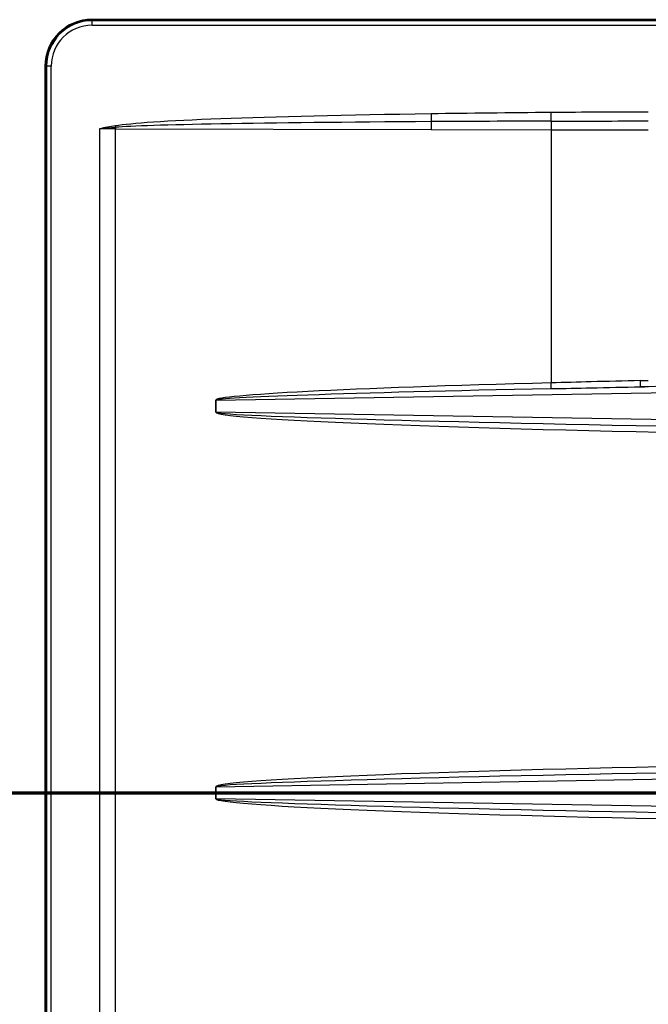
# Model space of a CAD drawing. Units: millimetres. Extents: x 0 to 2100, y 0 to 4005.
# Drawn here: x 668 to 871, y 3487 to 3805 of the extents above; entities that cross this region are included whole.
import ezdxf

# ---------------------------------------------------------------- set-up
doc = ezdxf.new("R2010")
doc.units = ezdxf.units.MM
doc.header["$LTSCALE"] = 10
doc.linetypes.add('CHAIN', pattern=[0.3543, 0.2362, -0.0295, 0.0591, -0.0295])
doc.linetypes.add('LONG_DASH_DOTTED', pattern=[0.3001, 0.2362, -0.0295, 0.0049, -0.0295])
for name, color, linetype, lineweight in [('Section View Lines(ISO)', 7, 'LONG_DASH_DOTTED', 70), ('Visible Edges(ISO)', 7, 'Continuous', 50), ('Visible Tangent Edges(ISO)', 7, 'Continuous', 25)]:
    doc.layers.add(name, color=color, linetype=linetype, lineweight=lineweight)

# ---------------------------------------------------------------- blocks, each defined once
blk = doc.blocks.new('2dTransSection0')
at = {"layer": 'Section View Lines(ISO)', "linetype": 'CHAIN', "ltscale": 44.086044}
blk.add_line((29.124, 355.493), (164.101, 355.493), dxfattribs=at)

msp = doc.modelspace()

# ---------------------------------------------------------------- linework, layer by layer
at = {"layer": 'Visible Edges(ISO)'}
for p, q in [((1441.75, 3804.93), (691.75, 3804.93)), ((676.75, 3789.93), (676.75, 3319.93))]:
    msp.add_line(p, q, dxfattribs=at)
msp.add_arc((691.75, 3789.93), 15, 90, 180, dxfattribs=at)
at = {"layer": 'Visible Tangent Edges(ISO)'}
for p, q in [((691.75, 3804.61), (691.75, 3804.93)), ((1441.75, 3804.61), (691.75, 3804.61)), ((691.75, 3803.12), (691.75, 3804.61)), ((691.75, 3803.12), (1441.75, 3803.12)), ((676.75, 3789.93), (677.08, 3789.93)), ((677.08, 3789.93), (677.08, 3319.93)), ((678.57, 3789.93), (677.08, 3789.93)), ((678.57, 3319.93), (678.57, 3789.93)), ((801.3, 3774.48), (801.34, 3771.96)), ((840.12, 3772.14), (840.1, 3774.92)), ((699.37, 3770.13), (699.3, 3770.58)), ((694.14, 3769.68), (694.14, 3340.18)), ((699.37, 3769.68), (801.29, 3769.44)), ((699.37, 3340.19), (699.37, 3769.68)), ((801.29, 3769.44), (840.07, 3769.36)), ((840.07, 3769.36), (840.07, 3687.48)), ((731.78, 3681.89), (929.95, 3685.26)), ((927.99, 3687.22), (868.97, 3686.21)), ((731.73, 3681.89), (731.73, 3677.97)), ((731.73, 3681.89), (731.78, 3681.89)), ((731.78, 3677.97), (731.78, 3681.89)), ((731.73, 3677.97), (731.78, 3677.97)), ((938.33, 3674.47), (731.78, 3677.97)), ((731.73, 3556.89), (731.73, 3552.97)), ((731.73, 3556.89), (731.78, 3556.89)), ((731.78, 3556.89), (897.69, 3559.71)), ((731.78, 3552.97), (731.78, 3556.89)), ((731.73, 3552.97), (731.78, 3552.97)), ((897.69, 3550.16), (731.78, 3552.97))]:
    msp.add_line(p, q, dxfattribs=at)
for radius in [14.68, 13.18]:
    msp.add_arc((691.75, 3789.93), radius, 90, 180, dxfattribs=at)
for centre, major_axis, ratio, start_param, end_param in [((925.92, 3769.16), (-229.21, 0.53), 0.026177, 5.287305, 6.133011), ((925.92, 3769.16), (-229.21, 0.53), 0.026177, 5.096239, 5.287305), ((925.92, 3769.16), (-229.13, 0.52), 0.013093, 5.287305, 6.133011), ((801.37, 3769.44), (-0.01, -3), 0.026177, 3.716509, 4.712449), ((925.92, 3769.16), (-229.13, 0.52), 0.013093, 5.096239, 5.287305), ((840.15, 3769.36), (0.01, 3), 0.026177, 0.38385, 1.570856), ((694.14, 3751.92), (200, 0), 0.088801, 1.544616, 1.570796), ((699.45, 3769.68), (-0.01, -3), 0.026177, 4.562214, 4.712449), ((871.48, 3874.04), (1200, 0), 0.08727, 4.686209, 4.712389), ((897.98, 3684.71), (-166.25, -2.82), 0.024056, 5.067807, 6.282777), ((840.01, 3687.48), (0.05, -2), 0.026168, 0.354633, 1.570118), ((871.48, 3792.8), (-1200, -25.86), 0.08708, 1.566796, 1.568919), ((868.93, 3688.2), (0.04, -2), 0.002123, 0.086738, 1.570751), ((897.93, 3684.71), (-166.15, -2.82), 0.012035, 5.067807, 6.282777), ((871.52, 3790.81), (1202, 25.86), 0.086935, 4.708395, 4.710518), ((897.98, 3675.15), (-166.25, 2.82), 0.024056, 0.000408, 1.483505), ((897.93, 3675.15), (-166.15, 2.82), 0.012035, 0.000408, 1.483505), ((897.98, 3559.71), (-166.25, -2.82), 0.024056, 4.79968, 6.282777), ((897.93, 3559.71), (-166.15, -2.82), 0.012035, 4.799681, 6.282777), ((897.98, 3550.15), (-166.25, 2.82), 0.024056, 0.000408, 1.483505), ((897.93, 3550.15), (-166.15, 2.82), 0.012035, 0.000408, 1.483505)]:
    msp.add_ellipse(centre, major_axis=major_axis, ratio=ratio, start_param=start_param, end_param=end_param, dxfattribs=at)
for points, knots in [([(871.48, 3775.03), (866.25, 3775.03), (861.02, 3775.02), (850.56, 3774.99), (845.33, 3774.96), (840.1, 3774.92)], [0, 0, 0, 0, 1.568249, 1.568249, 3.138017, 3.138017, 3.138017, 3.138017]), ([(699.3, 3770.58), (698.44, 3770.43), (697.59, 3770.28), (695.87, 3769.99), (695, 3769.84), (694.14, 3769.68)], [0, 0, 0, 0, 0.2592469, 0.2592469, 0.5237196, 0.5237196, 0.5237196, 0.5237196]), ([(840.12, 3772.14), (845.35, 3772.15), (850.58, 3772.16), (861.03, 3772.17), (866.25, 3772.18), (871.48, 3772.18)], [-3.138017, -3.138017, -3.138017, -3.138017, -1.568249, -1.568249, 0, 0, 0, 0]), ([(694.14, 3769.68), (695.02, 3769.76), (695.9, 3769.84), (697.64, 3769.98), (698.51, 3770.06), (699.37, 3770.13)], [-0.5237196, -0.5237196, -0.5237196, -0.5237196, -0.2592469, -0.2592469, 0, 0, 0, 0]), ([(868.93, 3688.2), (863.61, 3688.09), (858.29, 3687.96), (848.67, 3687.71), (844.37, 3687.59), (840.07, 3687.48)], [-2.892554, -2.892554, -2.892554, -2.892554, -1.293744, -1.293744, 0, 0, 0, 0]), ([(840.08, 3685.61), (844.39, 3685.7), (848.7, 3685.79), (858.33, 3686), (863.65, 3686.11), (868.97, 3686.21)], [0, 0, 0, 0, 1.293744, 1.293744, 2.892554, 2.892554, 2.892554, 2.892554])]:
    msp.add_open_spline(points, degree=3, knots=knots, dxfattribs=at)

# ---------------------------------------------------------------- block references
at = {"layer": 'Section View Lines(ISO)', "xscale": 10, "yscale": 10, "zscale": 10}
msp.add_blockref('2dTransSection0', (0, 0), dxfattribs=at)

doc.saveas('drawing.dxf')
